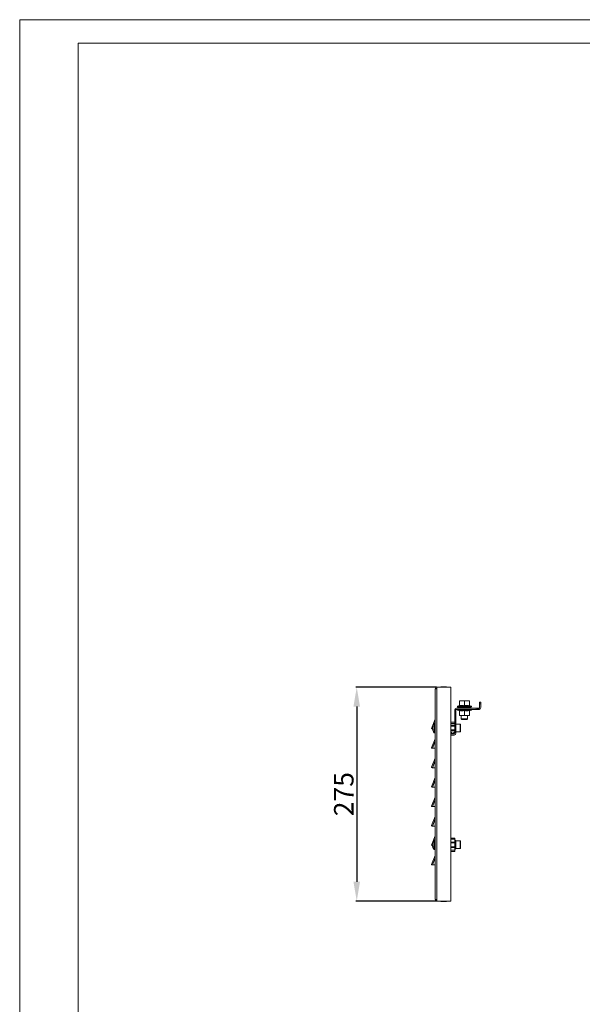
# Model space of a CAD drawing. Units: millimetres. Extents: x 1089 to 4653, y 848 to 3480.
# Drawn here: x 1089 to 1812, y 2106 to 3371 of the extents above; entities that cross this region are included whole.
import ezdxf

# ---------------------------------------------------------------- set-up
doc = ezdxf.new("R2010")
doc.units = ezdxf.units.MM
doc.layers.add('2', color=7, linetype='Continuous')
doc.styles.get("Standard").update_dxf_attribs({"font": 'arial.ttf'})
doc.dimstyles.new('ISO-25', dxfattribs={"dimtxt": 2.5, "dimasz": 2.5, "dimexe": 1.25, "dimexo": 0.625, "dimtad": 1, "dimtxsty": 'Standard', "dimcen": 2.5, "dimadec": 0, "dimazin": 0, "dimtfac": 1, "dimtmove": 0, "dimatfit": 3, "dimfxl": 1, "dimarcsym": 0})

# ---------------------------------------------------------------- blocks, each defined once
blk = doc.blocks.new('*D9')
at = {"layer": '2', "color": 0, "linetype": 'ByBlock', "lineweight": -2, "transparency": 16777216}
for p, q in [((1624.5, 2513.7), (1520.8, 2513.7)), ((1522.1, 2488.7), (1522.1, 2263.7)), ((1624.5, 2238.7), (1520.8, 2238.7))]:
    blk.add_line(p, q, dxfattribs=at)
at = {"layer": '2', "color": 0, "linetype": 'ByBlock', "transparency": 16777216}
for points in [[(1517.9, 2488.7), (1526.3, 2488.7), (1522.1, 2513.7)], [(1517.9, 2263.7), (1526.3, 2263.7), (1522.1, 2238.7)]]:
    blk.add_solid(points, dxfattribs=at)
at = {"layer": 'Defpoints', "color": 0, "linetype": 'ByBlock', "transparency": 16777216}
for p in [(1625.1, 2513.7), (1522.1, 2238.7), (1625.1, 2238.7)]:
    blk.add_point(p, dxfattribs=at)
at = {"layer": '2', "color": 0, "linetype": 'ByBlock', "transparency": 16777216, "insert": (1508.7, 2376.2), "char_height": 25, "attachment_point": 5, "rotation": 90}
blk.add_mtext('275', dxfattribs=at)

msp = doc.modelspace()

# ---------------------------------------------------------------- linework, layer by layer
at = {"linetype": 'Continuous', "lineweight": 15}
for p, q in [((1089.447, 848.231), (1089.447, 3371.231)), ((4653.447, 3371.231), (1089.447, 3371.231)), ((4623.447, 3341.231), (1164.447, 3341.231)), ((1164.447, 878.231), (1164.447, 3341.231))]:
    msp.add_line(p, q, dxfattribs=at)
at = {"color": 7, "linetype": 'Continuous', "lineweight": 15}
for p, q in [((1622.836, 2240.928), (1622.836, 2511.428)), ((1625.086, 2511.428), (1622.836, 2511.428)), ((1625.086, 2511.428), (1625.086, 2513.678)), ((1642.836, 2513.678), (1625.086, 2513.678)), ((1625.086, 2240.928), (1625.086, 2511.428)), ((1642.836, 2238.678), (1642.836, 2513.678)), ((1653.836, 2495.668), (1657.086, 2496.248)), ((1653.836, 2496.248), (1653.836, 2495.668)), ((1657.086, 2496.248), (1653.836, 2496.248)), ((1653.836, 2495.668), (1653.836, 2489.729)), ((1657.086, 2496.248), (1660.336, 2495.668)), ((1663.586, 2496.248), (1657.086, 2496.248)), ((1660.336, 2495.668), (1663.586, 2496.248)), ((1660.336, 2495.668), (1660.336, 2489.729)), ((1663.586, 2496.248), (1666.836, 2495.668)), ((1666.836, 2496.248), (1663.586, 2496.248)), ((1666.836, 2495.668), (1666.836, 2496.248)), ((1666.836, 2495.668), (1666.836, 2489.729)), ((1681.336, 2494.178), (1679.836, 2494.178)), ((1679.836, 2492.178), (1679.836, 2494.178)), ((1679.836, 2487.428), (1679.836, 2492.178)), ((1679.836, 2492.178), (1681.336, 2492.178)), ((1681.336, 2492.178), (1681.336, 2494.178)), ((1681.336, 2492.178), (1681.336, 2487.428)), ((1647.836, 2484.428), (1647.836, 2477.178)), ((1649.336, 2484.428), (1649.336, 2477.178)), ((1650.086, 2486.678), (1675.336, 2486.678)), ((1650.086, 2485.178), (1655.546, 2485.178)), ((1651.5, 2484.878), (1651.466, 2484.878)), ((1653.836, 2490.198), (1651.647, 2489.178)), ((1651.78, 2484.015), (1653.836, 2483.267)), ((1653.07, 2484.878), (1652.297, 2484.878)), ((1655.546, 2485.178), (1653.496, 2485.178)), ((1653.836, 2483.633), (1653.836, 2477.267)), ((1656.587, 2484.878), (1655.248, 2484.878)), ((1655.546, 2485.178), (1656.134, 2485.178)), ((1656.134, 2485.178), (1656.632, 2485.178)), ((1656.313, 2487.799), (1656.327, 2486.678)), ((1659.608, 2485.178), (1656.807, 2485.178)), ((1661.109, 2484.878), (1659.562, 2484.878)), ((1659.608, 2485.178), (1659.811, 2485.178)), ((1659.811, 2485.178), (1660.86, 2485.178)), ((1659.928, 2485.178), (1659.954, 2484.878)), ((1660.336, 2477.267), (1660.336, 2483.633)), ((1660.717, 2484.878), (1660.743, 2485.178)), ((1660.86, 2485.178), (1661.063, 2485.178)), ((1663.864, 2485.178), (1661.063, 2485.178)), ((1664.039, 2485.178), (1664.537, 2485.178)), ((1665.423, 2484.878), (1664.084, 2484.878)), ((1664.344, 2486.678), (1664.358, 2487.799)), ((1664.537, 2485.178), (1665.125, 2485.178)), ((1665.125, 2485.178), (1675.336, 2485.178)), ((1667.175, 2485.178), (1665.125, 2485.178)), ((1669.024, 2489.178), (1666.836, 2490.198)), ((1666.836, 2483.267), (1668.891, 2484.015)), ((1666.836, 2477.267), (1666.836, 2483.633)), ((1668.374, 2484.878), (1667.601, 2484.878)), ((1669.205, 2484.878), (1669.171, 2484.878)), ((1675.336, 2486.678), (1675.336, 2485.178)), ((1675.336, 2486.678), (1677.336, 2486.678)), ((1675.336, 2485.178), (1677.336, 2485.178)), ((1677.336, 2486.678), (1677.336, 2485.178)), ((1677.336, 2486.678), (1678.336, 2486.678)), ((1678.336, 2485.178), (1677.336, 2485.178)), ((1678.336, 2486.678), (1678.336, 2485.178)), ((1678.336, 2486.678), (1679.086, 2486.678)), ((1678.336, 2485.178), (1679.086, 2485.178)), ((1622.836, 2472.478), (1617.951, 2460.755)), ((1622.836, 2467.178), (1621.336, 2467.178)), ((1621.336, 2467.178), (1621.336, 2455.178)), ((1647.836, 2468.678), (1642.836, 2468.678)), ((1647.836, 2467.178), (1642.836, 2467.178)), ((1649.336, 2477.178), (1647.836, 2477.178)), ((1647.836, 2477.178), (1647.836, 2475.178)), ((1647.836, 2475.178), (1649.336, 2475.178)), ((1647.836, 2475.178), (1647.836, 2473.178)), ((1647.836, 2473.178), (1649.336, 2473.178)), ((1647.836, 2473.178), (1647.836, 2454.428)), ((1649.336, 2475.178), (1649.336, 2477.178)), ((1649.336, 2475.178), (1649.336, 2473.178)), ((1649.336, 2473.178), (1649.336, 2454.428)), ((1654.451, 2477.178), (1653.836, 2477.267)), ((1653.836, 2477.267), (1653.836, 2477.178)), ((1653.836, 2477.178), (1654.451, 2477.178)), ((1654.451, 2477.178), (1659.72, 2477.178)), ((1656.336, 2477.178), (1656.336, 2472.915)), ((1656.336, 2472.915), (1657.103, 2472.148)), ((1656.336, 2472.915), (1664.336, 2472.915)), ((1657.103, 2472.148), (1663.569, 2472.148)), ((1660.336, 2477.267), (1659.72, 2477.178)), ((1659.72, 2477.178), (1660.951, 2477.178)), ((1660.951, 2477.178), (1660.336, 2477.267)), ((1660.951, 2477.178), (1666.22, 2477.178)), ((1663.569, 2472.148), (1664.336, 2472.915)), ((1664.336, 2472.915), (1664.336, 2477.178)), ((1666.836, 2477.267), (1666.22, 2477.178)), ((1666.22, 2477.178), (1666.836, 2477.178)), ((1666.836, 2477.178), (1666.836, 2477.267)), ((1619.169, 2460.178), (1619.525, 2460.178)), ((1619.951, 2464.528), (1619.471, 2462.592)), ((1620.082, 2463.858), (1619.471, 2462.016)), ((1619.471, 2462.592), (1620.082, 2463.858)), ((1619.662, 2462.592), (1619.471, 2462.592)), ((1619.471, 2462.016), (1619.951, 2462.016)), ((1619.471, 2460.341), (1620.082, 2458.498)), ((1619.951, 2460.341), (1619.471, 2460.341)), ((1620.082, 2458.498), (1619.471, 2459.765)), ((1619.471, 2459.765), (1619.951, 2457.828)), ((1619.662, 2459.765), (1619.471, 2459.765)), ((1619.913, 2464.528), (1619.951, 2464.528)), ((1619.951, 2457.828), (1619.913, 2457.828)), ((1619.951, 2462.016), (1619.951, 2460.341)), ((1621.336, 2455.178), (1622.836, 2455.178)), ((1647.836, 2464.678), (1642.836, 2464.678)), ((1647.836, 2463.678), (1642.836, 2463.678)), ((1647.836, 2458.678), (1642.836, 2458.678)), ((1642.836, 2457.678), (1647.836, 2457.678)), ((1643.324, 2455.878), (1642.836, 2455.878)), ((1644.336, 2454.378), (1643.324, 2455.878)), ((1645.836, 2454.378), (1644.336, 2454.378)), ((1647.836, 2456.378), (1645.836, 2454.378)), ((1654.736, 2466.178), (1649.336, 2466.178)), ((1649.336, 2456.178), (1654.736, 2456.178)), ((1622.836, 2447.478), (1617.951, 2435.755)), ((1619.169, 2435.178), (1622.836, 2443.978)), ((1642.836, 2453.678), (1647.086, 2453.678)), ((1647.086, 2452.178), (1642.836, 2452.178)), ((1619.169, 2435.178), (1622.836, 2435.178)), ((1622.836, 2422.478), (1617.951, 2410.755)), ((1619.169, 2410.178), (1622.836, 2418.978)), ((1619.169, 2410.178), (1622.836, 2410.178)), ((1622.836, 2397.478), (1617.951, 2385.755)), ((1619.169, 2385.178), (1622.836, 2393.978)), ((1619.169, 2385.178), (1622.836, 2385.178)), ((1622.836, 2372.478), (1617.951, 2360.755)), ((1619.169, 2360.178), (1622.836, 2368.978)), ((1619.169, 2360.178), (1622.836, 2360.178)), ((1622.836, 2347.478), (1617.951, 2335.755)), ((1619.169, 2335.178), (1622.836, 2343.978)), ((1619.169, 2335.178), (1622.836, 2335.178)), ((1622.836, 2322.478), (1617.951, 2310.755)), ((1622.836, 2317.178), (1621.336, 2317.178)), ((1621.336, 2317.178), (1621.336, 2305.178)), ((1642.836, 2319.678), (1647.836, 2319.678)), ((1647.836, 2318.178), (1642.836, 2318.178)), ((1647.836, 2319.678), (1647.836, 2318.178)), ((1647.836, 2318.178), (1647.836, 2314.678)), ((1648.836, 2316.978), (1647.836, 2316.978)), ((1647.836, 2315.078), (1648.836, 2315.078)), ((1648.836, 2315.078), (1648.836, 2316.978)), ((1648.836, 2315.078), (1648.836, 2314.578)), ((1654.736, 2316.178), (1649.336, 2316.178)), ((1649.336, 2316.178), (1649.336, 2311.178)), ((1619.169, 2310.178), (1619.525, 2310.178)), ((1619.951, 2314.528), (1619.471, 2312.592)), ((1620.082, 2313.858), (1619.471, 2312.016)), ((1619.471, 2312.592), (1620.082, 2313.858)), ((1619.662, 2312.592), (1619.471, 2312.592)), ((1619.471, 2312.016), (1619.951, 2312.016)), ((1619.471, 2310.341), (1620.082, 2308.498)), ((1619.951, 2310.341), (1619.471, 2310.341)), ((1620.082, 2308.498), (1619.471, 2309.765)), ((1619.471, 2309.765), (1619.951, 2307.828)), ((1619.662, 2309.765), (1619.471, 2309.765)), ((1619.913, 2314.528), (1619.951, 2314.528)), ((1619.951, 2307.828), (1619.913, 2307.828)), ((1619.951, 2312.016), (1619.951, 2310.341)), ((1621.336, 2305.178), (1622.836, 2305.178)), ((1647.836, 2314.678), (1642.836, 2314.678)), ((1647.836, 2313.678), (1642.836, 2313.678)), ((1642.836, 2308.678), (1647.836, 2308.678)), ((1642.836, 2307.678), (1647.836, 2307.678)), ((1647.836, 2304.178), (1642.836, 2304.178)), ((1647.836, 2302.678), (1642.836, 2302.678)), ((1647.836, 2313.678), (1647.836, 2314.678)), ((1647.836, 2314.578), (1648.836, 2314.578)), ((1647.836, 2308.678), (1647.836, 2313.678)), ((1647.836, 2307.678), (1647.836, 2308.678)), ((1647.836, 2307.778), (1648.836, 2307.778)), ((1647.836, 2307.678), (1647.836, 2304.178)), ((1648.836, 2307.278), (1647.836, 2307.278)), ((1647.836, 2305.378), (1648.836, 2305.378)), ((1647.836, 2304.178), (1647.836, 2302.678)), ((1648.836, 2314.578), (1648.836, 2307.778)), ((1649.086, 2314.178), (1648.836, 2314.178)), ((1648.836, 2308.178), (1649.086, 2308.178)), ((1648.836, 2307.778), (1648.836, 2307.278)), ((1648.836, 2305.378), (1648.836, 2307.278)), ((1649.336, 2311.178), (1649.336, 2306.178)), ((1649.336, 2306.178), (1654.736, 2306.178)), ((1622.836, 2297.478), (1617.951, 2285.755)), ((1619.169, 2285.178), (1622.836, 2293.978)), ((1619.169, 2285.178), (1622.836, 2285.178)), ((1622.836, 2240.928), (1625.086, 2240.928)), ((1625.086, 2240.928), (1625.086, 2238.678)), ((1625.086, 2238.678), (1642.836, 2238.678))]:
    msp.add_line(p, q, dxfattribs=at)
at = {"color": 8, "linetype": 'Continuous', "lineweight": 15}
for p, q in [((1669.024, 2489.178), (1651.647, 2489.178)), ((1651.78, 2484.015), (1668.891, 2484.015)), ((1664.358, 2487.799), (1656.313, 2487.799)), ((1622.086, 2467.178), (1622.836, 2468.978)), ((1619.169, 2460.178), (1619.869, 2461.858)), ((1654.736, 2456.178), (1654.736, 2466.178)), ((1622.086, 2317.178), (1622.836, 2318.978)), ((1654.736, 2311.178), (1654.736, 2316.178)), ((1619.169, 2310.178), (1619.869, 2311.858)), ((1649.086, 2308.178), (1649.086, 2314.178)), ((1654.736, 2306.178), (1654.736, 2311.178))]:
    msp.add_line(p, q, dxfattribs=at)
at = {"color": 7, "linetype": 'Continuous', "lineweight": 15}
for centre, radius, start, end in [((1625.086, 2511.428), 2.25, 90, 180), ((1625.086, 2511.428), 0.75, 90, 180), ((1634.137, 2488.412), 25.766, 90.670111, 101.305852), ((1633.534, 2488.412), 25.766, 78.694148, 89.329889), ((1650.086, 2484.428), 2.25, 90, 180), ((1650.086, 2484.428), 0.75, 90, 180), ((1651.876, 2488.688), 0.54, 115, 270), ((1651.986, 2484.578), 0.6, 150, 250), ((1655.913, 2487.794), 0.4, 0.75, 62.410791), ((1664.758, 2487.794), 0.4, 117.589209, 179.25), ((1668.796, 2488.688), 0.54, 270, 65), ((1668.686, 2484.578), 0.6, 290, 30), ((1679.086, 2487.428), 2.25, 270, 0), ((1679.086, 2487.428), 0.75, 270, 0), ((1629.336, 2461.178), 10, 143.130102, 160.427462), ((1629.336, 2461.178), 10, 199.572538, 216.869898), ((1647.086, 2454.428), 2.25, 270, 0), ((1647.086, 2454.428), 0.75, 270, 0), ((1654.736, 2465.578), 0.6, 0, 90), ((1654.736, 2456.778), 0.6, 270, 0), ((1629.336, 2311.178), 10, 143.130102, 160.427462), ((1654.736, 2315.578), 0.6, 0, 90), ((1629.336, 2311.178), 10, 199.572538, 216.869898), ((1649.086, 2314.428), 0.25, 270, 0), ((1649.086, 2307.928), 0.25, 0, 90), ((1654.736, 2306.778), 0.6, 270, 0), ((1625.086, 2240.928), 2.25, 180, 270), ((1625.086, 2240.928), 0.75, 180, 270), ((1634.137, 2263.945), 25.766, 258.694148, 269.329889), ((1633.534, 2263.945), 25.766, 270.670111, 281.305852)]:
    msp.add_arc(centre, radius, start, end, dxfattribs=at)
for points, knots in [([(1652.017, 2485.178), (1651.95, 2485.172), (1651.816, 2485.158), (1651.628, 2485.053), (1651.544, 2484.939), (1651.5, 2484.878)], [0, 0, 0, 0, 0.32228234, 0.6445638, 1, 1, 1, 1]), ([(1651.876, 2488.148), (1651.989, 2488.148), (1652.162, 2488.148), (1653.217, 2488.148), (1654.309, 2488.148), (1655.665, 2488.148), (1657.634, 2488.148), (1660.336, 2488.148), (1663.037, 2488.148), (1665.007, 2488.148), (1666.362, 2488.148), (1667.454, 2488.148), (1668.509, 2488.148), (1668.683, 2488.148), (1668.796, 2488.148)], [0, 0, 0, 0, 0.11972819, 0.18418013, 0.24999979, 0.31581973, 0.3802716, 0.50000005, 0.61972837, 0.68418024, 0.75000028, 0.81581986, 0.8802718, 1, 1, 1, 1]), ([(1652.297, 2484.878), (1652.333, 2484.933), (1652.404, 2485.043), (1652.572, 2485.155), (1652.701, 2485.17), (1652.768, 2485.178)], [0, 0, 0, 0, 0.322281312, 0.644571889, 1, 1, 1, 1]), ([(1653.496, 2485.178), (1653.441, 2485.172), (1653.33, 2485.158), (1653.175, 2485.053), (1653.106, 2484.939), (1653.07, 2484.878)], [0, 0, 0, 0, 0.3222724, 0.64455987, 1, 1, 1, 1]), ([(1660.336, 2489.729), (1659.562, 2489.905), (1657.992, 2490.263), (1655.783, 2490.192), (1654.412, 2489.866), (1653.836, 2489.729)], [0, 0, 0, 0, 0.35992404, 0.73074577, 1, 1, 1, 1]), ([(1653.836, 2483.633), (1654.9, 2483.452), (1657.066, 2483.084), (1659.233, 2483.448), (1660.336, 2483.633)], [0, 0, 0, 0, 0.491213111, 1, 1, 1, 1]), ([(1655.248, 2484.878), (1655.271, 2484.933), (1655.316, 2485.043), (1655.422, 2485.155), (1655.504, 2485.17), (1655.546, 2485.178)], [0, 0, 0, 0, 0.32227211, 0.64458337, 1, 1, 1, 1]), ([(1656.807, 2485.178), (1656.778, 2485.172), (1656.721, 2485.158), (1656.641, 2485.053), (1656.606, 2484.939), (1656.587, 2484.878)], [0, 0, 0, 0, 0.3222927, 0.6445801, 1, 1, 1, 1]), ([(1659.562, 2484.878), (1659.566, 2484.933), (1659.573, 2485.043), (1659.589, 2485.155), (1659.601, 2485.17), (1659.608, 2485.178)], [0, 0, 0, 0, 0.32230244, 0.64458825, 1, 1, 1, 1]), ([(1666.836, 2489.729), (1666.062, 2489.905), (1664.492, 2490.263), (1662.283, 2490.192), (1660.912, 2489.866), (1660.336, 2489.729)], [0, 0, 0, 0, 0.35992376, 0.73074705, 1, 1, 1, 1]), ([(1660.336, 2483.633), (1661.4, 2483.452), (1663.566, 2483.084), (1665.733, 2483.448), (1666.836, 2483.633)], [0, 0, 0, 0, 0.49121191, 1, 1, 1, 1]), ([(1661.063, 2485.178), (1661.069, 2485.172), (1661.081, 2485.158), (1661.097, 2485.053), (1661.105, 2484.939), (1661.109, 2484.878)], [0, 0, 0, 0, 0.32225108, 0.64456778, 1, 1, 1, 1]), ([(1664.084, 2484.878), (1664.067, 2484.933), (1664.034, 2485.043), (1663.956, 2485.155), (1663.896, 2485.17), (1663.864, 2485.178)], [0, 0, 0, 0, 0.32226263, 0.64456973, 1, 1, 1, 1]), ([(1665.125, 2485.178), (1665.163, 2485.172), (1665.241, 2485.158), (1665.349, 2485.053), (1665.398, 2484.939), (1665.423, 2484.878)], [0, 0, 0, 0, 0.32228784, 0.64455886, 1, 1, 1, 1]), ([(1667.601, 2484.878), (1667.569, 2484.933), (1667.504, 2485.043), (1667.352, 2485.155), (1667.236, 2485.17), (1667.175, 2485.178)], [0, 0, 0, 0, 0.32228524, 0.64457497, 1, 1, 1, 1]), ([(1667.903, 2485.178), (1667.964, 2485.172), (1668.086, 2485.158), (1668.258, 2485.053), (1668.334, 2484.939), (1668.374, 2484.878)], [0, 0, 0, 0, 0.32227452, 0.64456212, 1, 1, 1, 1]), ([(1669.171, 2484.878), (1669.132, 2484.933), (1669.053, 2485.043), (1668.869, 2485.155), (1668.728, 2485.17), (1668.654, 2485.178)], [0, 0, 0, 0, 0.32228383, 0.64456486, 1, 1, 1, 1]), ([(1617.951, 2460.755), (1617.942, 2460.733), (1617.952, 2460.705), (1618.029, 2460.633), (1618.095, 2460.59), (1618.295, 2460.49), (1618.428, 2460.433), (1618.757, 2460.31), (1618.953, 2460.244), (1619.169, 2460.178)], [0, 0, 0, 0, 0.25, 0.25, 0.5, 0.5, 0.75, 0.75, 1, 1, 1, 1]), ([(1655.336, 2461.178), (1655.336, 2461.732), (1655.336, 2462.583), (1655.336, 2463.608), (1655.336, 2464.313), (1655.336, 2464.881), (1655.336, 2465.429), (1655.336, 2465.52), (1655.336, 2465.578)], [0, 0, 0, 0, 0.23945671, 0.36836103, 0.50000087, 0.63164003, 0.76054435, 1, 1, 1, 1]), ([(1655.336, 2456.778), (1655.336, 2456.837), (1655.336, 2456.928), (1655.336, 2457.476), (1655.336, 2458.044), (1655.336, 2458.749), (1655.336, 2459.774), (1655.336, 2460.625), (1655.336, 2461.178)], [0, 0, 0, 0, 0.23945557, 0.36835934, 0.49999846, 0.6316391, 0.76054337, 1, 1, 1, 1]), ([(1617.951, 2435.755), (1617.942, 2435.733), (1617.952, 2435.705), (1618.029, 2435.633), (1618.095, 2435.59), (1618.295, 2435.49), (1618.428, 2435.433), (1618.757, 2435.31), (1618.953, 2435.244), (1619.169, 2435.178)], [0, 0, 0, 0, 0.25, 0.25, 0.5, 0.5, 0.75, 0.75, 1, 1, 1, 1]), ([(1617.951, 2410.755), (1617.942, 2410.733), (1617.952, 2410.705), (1618.029, 2410.633), (1618.095, 2410.59), (1618.295, 2410.49), (1618.428, 2410.433), (1618.757, 2410.31), (1618.953, 2410.244), (1619.169, 2410.178)], [0, 0, 0, 0, 0.25, 0.25, 0.5, 0.5, 0.75, 0.75, 1, 1, 1, 1]), ([(1617.951, 2385.755), (1617.942, 2385.733), (1617.952, 2385.705), (1618.029, 2385.633), (1618.095, 2385.59), (1618.295, 2385.49), (1618.428, 2385.433), (1618.757, 2385.31), (1618.953, 2385.244), (1619.169, 2385.178)], [0, 0, 0, 0, 0.25, 0.25, 0.5, 0.5, 0.75, 0.75, 1, 1, 1, 1]), ([(1617.951, 2360.755), (1617.942, 2360.733), (1617.952, 2360.705), (1618.029, 2360.633), (1618.095, 2360.59), (1618.295, 2360.49), (1618.428, 2360.433), (1618.757, 2360.31), (1618.953, 2360.244), (1619.169, 2360.178)], [0, 0, 0, 0, 0.25, 0.25, 0.5, 0.5, 0.75, 0.75, 1, 1, 1, 1]), ([(1617.951, 2335.755), (1617.942, 2335.733), (1617.952, 2335.705), (1618.029, 2335.633), (1618.095, 2335.59), (1618.295, 2335.49), (1618.428, 2335.433), (1618.757, 2335.31), (1618.953, 2335.244), (1619.169, 2335.178)], [0, 0, 0, 0, 0.25, 0.25, 0.5, 0.5, 0.75, 0.75, 1, 1, 1, 1]), ([(1655.336, 2311.178), (1655.336, 2311.732), (1655.336, 2312.583), (1655.336, 2313.608), (1655.336, 2314.313), (1655.336, 2314.881), (1655.336, 2315.429), (1655.336, 2315.52), (1655.336, 2315.578)], [0, 0, 0, 0, 0.239456213, 0.368360264, 0.499999832, 0.631638718, 0.760540598, 1, 1, 1, 1]), ([(1617.951, 2310.755), (1617.942, 2310.733), (1617.952, 2310.705), (1618.029, 2310.633), (1618.095, 2310.59), (1618.295, 2310.49), (1618.428, 2310.433), (1618.757, 2310.31), (1618.953, 2310.244), (1619.169, 2310.178)], [0, 0, 0, 0, 0.25, 0.25, 0.5, 0.5, 0.75, 0.75, 1, 1, 1, 1]), ([(1655.336, 2306.778), (1655.336, 2306.837), (1655.336, 2306.928), (1655.336, 2307.476), (1655.336, 2308.044), (1655.336, 2308.749), (1655.336, 2309.774), (1655.336, 2310.625), (1655.336, 2311.178)], [0, 0, 0, 0, 0.23945924, 0.36836078, 0.49999957, 0.63163989, 0.76054289, 1, 1, 1, 1]), ([(1617.951, 2285.755), (1617.942, 2285.733), (1617.952, 2285.705), (1618.029, 2285.633), (1618.095, 2285.59), (1618.295, 2285.49), (1618.428, 2285.433), (1618.757, 2285.31), (1618.953, 2285.244), (1619.169, 2285.178)], [0, 0, 0, 0, 0.25, 0.25, 0.5, 0.5, 0.75, 0.75, 1, 1, 1, 1])]:
    msp.add_open_spline(points, degree=3, knots=knots, dxfattribs=at)

# ---------------------------------------------------------------- dimensions: what is measured, and where the dimension line sits
at = {"layer": '2', "color": 4, "linetype": 'ByBlock'}
dim = msp.add_linear_dim(base=(1522.086, 2238.678), p1=(1625.086, 2513.678), p2=(1625.086, 2238.678), angle=270, dimstyle='ISO-25', override={"dimtxt": 25, "dimasz": 25}, dxfattribs=at)
dim.commit()
dim.dimension.update_dxf_attribs({"geometry": '*D9', "text_midpoint": (1522.086, 2376.178), "dimtype": 160})

doc.saveas('drawing.dxf')
